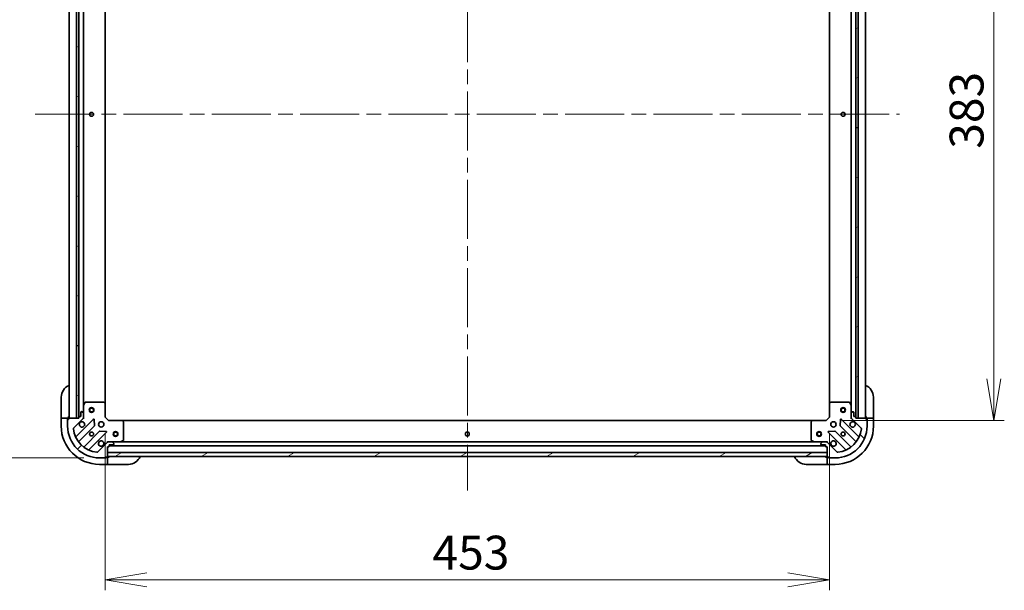
# Model space of a CAD drawing. Units: millimetres. Extents: x 94 to 12471, y 52 to 2440.
# Drawn here: x 2981 to 3597, y 1727 to 2084 of the extents above; entities that cross this region are included whole.
import ezdxf

# ---------------------------------------------------------------- set-up
doc = ezdxf.new("R2010")
doc.units = ezdxf.units.MM
doc.header["$LTSCALE"] = 6.5
doc.linetypes.add('CHAIN', pattern=[0.35429999999999995, 0.2362, -0.0295, 0.0591, -0.0295])
doc.layers.get('Defpoints').update_dxf_attribs({"lineweight": 25})
for name, color, linetype, lineweight in [('Centerline (ISO)', 131, 'Continuous', 18), ('Dimension (ISO)', 7, 'Continuous', 18), ('Hatch (ISO)', 1, 'Continuous', 18), ('Visible (ISO)', 7, 'Continuous', 35)]:
    doc.layers.add(name, color=color, linetype=linetype, lineweight=lineweight)
doc.styles.add('Note Text (TK)', font='MS PGothic.ttf')
doc.dimstyles.new('Default - Method 1b (TK)', dxfattribs={"dimscale": 6.5, "dimtxt": 2.5, "dimasz": 2.5, "dimexe": 1, "dimexo": 1.499999999999999, "dimgap": 1, "dimtad": 1, "dimtoh": 1, "dimdsep": 46, "dimtxsty": 'Note Text (TK)', "dimblk": 'OPEN', "dimcen": 0.09, "dimdle": 5, "dimclrd": 100, "dimclre": 100, "dimclrt": 7, "dimadec": 1, "dimazin": 1, "dimtfac": 1, "dimtmove": 0, "dimatfit": 3, "dimldrblk": 'OPEN', "dimfxl": 1, "dimtolj": 1, "dimlwd": -1, "dimlwe": -1, "dimarcsym": 0})
pattern_1 = [(30.000022219255, (2522.5, -16.00000000000006), (-13.49375906358682, 23.3718553517659), [])]

# ---------------------------------------------------------------- blocks, each defined once
blk = doc.blocks.new('_Open')
at = {"color": 0, "linetype": 'ByBlock', "lineweight": -2}
for p, q in [((-1, 0.1666666666666666), (0, 0)), ((-1, -0.1666666666666666), (0, 0)), ((0, 0), (-1, 0))]:
    blk.add_line(p, q, dxfattribs=at)
blk = doc.blocks.new('*D29')
at = {"layer": 'Defpoints', "color": 0}
for p in [(3031.327726809152, 2239.299092813201), (2944.380054224868, 1809.299092813201), (3031.327726809149, 1809.299092813201)]:
    blk.add_point(p, dxfattribs=at)
at = {"layer": 'Dimension (ISO)', "color": 100}
for p, q in [((3021.577726809153, 2239.299092813201), (2937.880054224868, 2239.299092813201)), ((2944.380054224868, 2213.2990928132), (2944.380054224868, 1835.299092813201)), ((3021.577726809149, 1809.299092813201), (2937.880054224868, 1809.299092813201))]:
    blk.add_line(p, q, dxfattribs=at)
at = {"layer": 'Dimension (ISO)', "color": 100, "xscale": 26, "yscale": 26, "zscale": 26}
for p, rotation in [((2944.380054224868, 2239.299092813201), 90), ((2944.380054224868, 1809.299092813201), 270)]:
    blk.add_blockref('_Open', p, dxfattribs=dict(at, rotation=rotation))
at = {"layer": 'Dimension (ISO)', "color": 7, "insert": (2924.531673543051, 1810.965513267745), "char_height": 16.25, "attachment_point": 4, "rotation": 90, "style": 'Note Text (TK)'}
blk.add_mtext('\\A1;\\fMS PGothic|b0|i0;{\\H21.1650;430±0.8 (ケース外形 / External)}', dxfattribs=at)
blk = doc.blocks.new('*D31')
at = {"layer": 'Defpoints', "color": 0}
for p in [(3485.82772680915, 2215.799092813201), (3485.827726809148, 1832.799092813201), (3590.658423096302, 1832.799092813202)]:
    blk.add_point(p, dxfattribs=at)
at = {"layer": 'Dimension (ISO)', "color": 100}
for p, q in [((3495.57772680915, 2215.799092813201), (3597.158423096303, 2215.799092813201)), ((3590.658423096302, 2189.799092813201), (3590.658423096302, 1858.799092813202)), ((3495.577726809148, 1832.799092813201), (3597.158423096303, 1832.799092813202))]:
    blk.add_line(p, q, dxfattribs=at)
at = {"layer": 'Dimension (ISO)', "color": 100, "xscale": 26, "yscale": 26, "zscale": 26}
for p, rotation in [((3590.658423096302, 2215.799092813201), 90), ((3590.658423096302, 1832.799092813202), 270)]:
    blk.add_blockref('_Open', p, dxfattribs=dict(at, rotation=rotation))
at = {"layer": 'Dimension (ISO)', "color": 7, "insert": (3573.575923096302, 2002.773325767746), "char_height": 16.25, "attachment_point": 4, "rotation": 90, "style": 'Note Text (TK)'}
blk.add_mtext('\\A1;\\fMS PGothic|b0|i0;{\\H21.1650;383', dxfattribs=at)
blk = doc.blocks.new('*D32')
at = {"layer": 'Defpoints', "color": 0}
for p in [(3034.827726809148, 1834.799092813201), (3487.827726809146, 1834.799092813201), (3487.827726809146, 1733.000097813668)]:
    blk.add_point(p, dxfattribs=at)
at = {"layer": 'Dimension (ISO)', "color": 100}
for p, q in [((3034.827726809148, 1825.049092813201), (3034.827726809148, 1726.500097813669)), ((3487.827726809146, 1825.049092813201), (3487.827726809146, 1726.500097813669)), ((3060.827726809148, 1733.000097813668), (3461.827726809146, 1733.000097813668))]:
    blk.add_line(p, q, dxfattribs=at)
at = {"layer": 'Dimension (ISO)', "color": 100, "xscale": 26, "yscale": 26, "zscale": 26, "rotation": 180}
blk.add_blockref('_Open', (3034.827726809148, 1733.000097813668), dxfattribs=at)
at = {"layer": 'Dimension (ISO)', "color": 100, "xscale": 26, "yscale": 26, "zscale": 26}
blk.add_blockref('_Open', (3487.827726809146, 1733.000097813668), dxfattribs=at)
at = {"layer": 'Dimension (ISO)', "color": 7, "insert": (3239.561448400056, 1750.082597813668), "char_height": 16.25, "attachment_point": 4, "style": 'Note Text (TK)'}
blk.add_mtext('\\A1;\\fMS PGothic|b0|i0;{\\H21.1650;453', dxfattribs=at)

msp = doc.modelspace()

# ---------------------------------------------------------------- hatches: boundary and pattern name
at = {"layer": 'Hatch (ISO)'}
h = msp.add_hatch(dxfattribs=at)
h.set_pattern_fill('ANSI31', color=256, scale=215.9, angle=105.00024553567, style=0)
h.set_pattern_definition([(150.00024553567, (2522.5, -16.00000000000006), (-13.49364984196749, -23.37191841061342), [])])
h.paths.add_polyline_path([(3018.327726809152, 2214.299092813199), (3016.827726809152, 2214.299092813199), (3016.827726809153, 1834.299092813199), (3018.327726809153, 1834.299092813199), (3018.327726809153, 1834.9990928132), (3018.327726809152, 2213.599092813199)])
h = msp.add_hatch(dxfattribs=at)
h.set_pattern_fill('ANSI31', color=256, scale=215.9, angle=-14.99997778074499, style=0)
h.set_pattern_definition(pattern_1)
h.paths.add_polyline_path([(3504.327726809147, 1834.2990928132), (3505.827726809148, 1834.2990928132), (3505.827726809148, 2214.299092813201), (3504.327726809147, 2214.299092813201), (3504.327726809147, 2213.5990928132), (3504.327726809147, 1834.9990928132)])
h = msp.add_hatch(dxfattribs=at)
h.set_pattern_fill('ANSI31', color=256, scale=215.9, style=0)
h.set_pattern_definition([(45, (2522.5, -16.00000000000006), (-19.08304425727195, 19.08304425727195), [])])
edge = h.paths.add_edge_path()
edge.add_ellipse((3020.327726809148, 1834.713306375574), major_axis=(0.7071067811865465, 0.7071067811865493), ratio=1, start_angle=269.9999999999999, end_angle=314.9999999999999)
edge.add_line((3021.327726809148, 1834.713306375574), (3021.327726809148, 1837.091986032014))
edge.add_ellipse((3020.827726809148, 1837.091986032014), major_axis=(1e-16, 0.5000000000000006), ratio=1, start_angle=270, end_angle=315)
edge.add_line((3021.181280199741, 1837.445539422607), (3020.474173418555, 1838.152646203794))
edge.add_ellipse((3020.120620027962, 1837.799092813201), major_axis=(-0.3535533905932752, 0.3535533905932753), ratio=1, start_angle=270.0000000000057, end_angle=315)
edge.add_line((3020.120620027962, 1838.2990928132), (3019.927726809148, 1838.2990928132))
edge.add_ellipse((3019.927726809148, 1837.9990928132), major_axis=(-0.299999999999998, 2.3e-15), ratio=1, start_angle=270.0000000000004, end_angle=360.0000000000004)
edge.add_line((3019.627726809148, 1837.9990928132), (3019.627726809148, 1835.2990928132))
edge.add_line((3019.627726809148, 1835.2990928132), (3018.627726809148, 1835.2990928132))
edge.add_ellipse((3018.627726809148, 1834.9990928132), major_axis=(-0.3000000000000003, 2.3e-15), ratio=1, start_angle=270.0000000000004, end_angle=360.0000000000004)
edge.add_line((3018.327726809148, 1834.9990928132), (3018.327726809148, 1834.299092813201))
edge.add_line((3018.327726809148, 1834.299092813201), (3016.827726809153, 1834.299092813201))
edge.add_line((3016.827726809153, 1834.299092813201), (3012.127726809147, 1834.299092813201))
edge.add_ellipse((3012.127726809148, 1833.999092813201), major_axis=(-0.3000000000000014, 2.3e-15), ratio=1, start_angle=270.0000000000004, end_angle=360.0000000000004)
edge.add_line((3011.827726809148, 1833.999092813201), (3011.827726809148, 1833.2990928132))
edge.add_line((3011.827726809148, 1833.2990928132), (3011.627726809148, 1833.2990928132))
edge.add_ellipse((3011.627726809148, 1832.9990928132), major_axis=(-0.3000000000000003, 2.3e-15), ratio=1, start_angle=270.0000000000004, end_angle=360.0000000000004)
edge.add_line((3011.327726809148, 1832.9990928132), (3011.327726809148, 1829.2990928132))
edge.add_ellipse((3031.327726809148, 1829.2990928132), major_axis=(1.11e-14, -20), ratio=1, start_angle=269.9999999999999, end_angle=359.9999999999997)
edge.add_line((3031.327726809148, 1809.299092813201), (3035.027726809148, 1809.299092813201))
edge.add_ellipse((3035.027726809148, 1809.599092813201), major_axis=(0.299999999999998, 0), ratio=1, start_angle=270, end_angle=360)
edge.add_line((3035.327726809148, 1809.599092813201), (3035.327726809148, 1809.799092813201))
edge.add_line((3035.327726809148, 1809.7990928132), (3036.027726809148, 1809.7990928132))
edge.add_ellipse((3036.027726809148, 1810.0990928132), major_axis=(0.299999999999998, -2.3e-15), ratio=1, start_angle=270.0000000000004, end_angle=360.0000000000004)
edge.add_line((3036.327726809148, 1810.0990928132), (3036.327726809148, 1810.2990928132))
edge.add_line((3036.327726809148, 1810.2990928132), (3036.327726809148, 1812.7990928132))
edge.add_line((3036.327726809148, 1812.7990928132), (3036.327726809148, 1816.299092813201))
edge.add_line((3036.327726809148, 1816.299092813201), (3037.027726809148, 1816.299092813201))
edge.add_ellipse((3037.027726809148, 1816.5990928132), major_axis=(0.299999999999998, 0), ratio=1, start_angle=270, end_angle=360)
edge.add_line((3037.327726809148, 1816.5990928132), (3037.327726809148, 1817.599092813201))
edge.add_line((3037.327726809148, 1817.599092813201), (3040.027726809148, 1817.599092813201))
edge.add_ellipse((3040.027726809148, 1817.8990928132), major_axis=(0.299999999999998, -2.3e-15), ratio=1, start_angle=270.0000000000004, end_angle=360.0000000000004)
edge.add_line((3040.327726809148, 1817.8990928132), (3040.327726809148, 1818.091986032014))
edge.add_ellipse((3039.827726809148, 1818.091986032014), major_axis=(1e-16, 0.4999999999999983), ratio=1, start_angle=270, end_angle=315.0000000000029)
edge.add_line((3040.181280199741, 1818.445539422607), (3039.474173418554, 1819.152646203794))
edge.add_ellipse((3039.120620027961, 1818.7990928132), major_axis=(-0.353553390593274, 0.3535533905932731), ratio=1, start_angle=269.9999999999942, end_angle=314.9999999999999)
edge.add_line((3039.120620027961, 1819.2990928132), (3036.741940371521, 1819.2990928132))
edge.add_ellipse((3036.741940371521, 1818.299092813201), major_axis=(-0.9999999999999943, 2.3e-15), ratio=1, start_angle=269.9999999999981, end_angle=315.0000000000002)
edge.add_line((3036.034833590335, 1819.006199594387), (3030.056848810971, 1813.028214815024))
edge.add_ellipse((3029.703295420378, 1813.381768205617), major_axis=(-0.3535533905932711, -0.3535533905932733), ratio=1, start_angle=39.17289348888272, end_angle=90.00000000000267, ccw=False)
edge.add_ellipse((3031.327726809148, 1829.2990928132), major_axis=(-16.41474100157034, 1.675194869668971), ratio=1, start_angle=11.65421302223848, end_angle=90.00000000000011, ccw=False)
edge.add_ellipse((3015.410402201565, 1827.67466142443), major_axis=(-0.0507634808990599, 0.4974163939869802), ratio=1, start_angle=39.17289348887789, end_angle=89.9999999999983, ccw=False)
edge.add_line((3015.056848810971, 1828.028214815024), (3021.034833590335, 1834.006199594387))
h = msp.add_hatch(dxfattribs=at)
h.set_pattern_fill('ANSI31', color=256, scale=215.9, angle=90.00021045915, style=0)
h.set_pattern_definition([(135.0002104591499, (2522.5, -16.00000000000006), (-19.08297416120756, -19.08311435307886), [])])
edge = h.paths.add_edge_path()
edge.add_ellipse((3485.913513246774, 1818.299092813201), major_axis=(-0.7071067811865493, 0.7071067811865465), ratio=1, start_angle=269.9999999999999, end_angle=314.9999999999999)
edge.add_line((3485.913513246774, 1819.2990928132), (3483.534833590334, 1819.2990928132))
edge.add_ellipse((3483.534833590334, 1818.7990928132), major_axis=(-0.5000000000000006, 1e-16), ratio=1, start_angle=269.9999999999959, end_angle=315)
edge.add_line((3483.18128019974, 1819.152646203794), (3482.474173418554, 1818.445539422607))
edge.add_ellipse((3482.827726809147, 1818.091986032014), major_axis=(-0.3535533905932753, -0.3535533905932752), ratio=1, start_angle=270, end_angle=315)
edge.add_line((3482.327726809148, 1818.091986032014), (3482.327726809148, 1817.8990928132))
edge.add_ellipse((3482.627726809147, 1817.8990928132), major_axis=(-2.3e-15, -0.299999999999998), ratio=1, start_angle=270.0000000000004, end_angle=360.0000000000004)
edge.add_line((3482.627726809147, 1817.5990928132), (3485.327726809147, 1817.5990928132))
edge.add_line((3485.327726809147, 1817.599092813201), (3485.327726809147, 1816.5990928132))
edge.add_ellipse((3485.627726809148, 1816.5990928132), major_axis=(-2.3e-15, -0.3000000000000003), ratio=1, start_angle=269.9999999999936, end_angle=360.0000000000004)
edge.add_line((3485.627726809148, 1816.299092813201), (3486.327726809147, 1816.299092813201))
edge.add_line((3486.327726809147, 1816.299092813201), (3486.327726809147, 1812.7990928132))
edge.add_line((3486.327726809147, 1812.7990928132), (3486.327726809147, 1810.2990928132))
edge.add_line((3486.327726809147, 1810.2990928132), (3486.327726809147, 1810.0990928132))
edge.add_ellipse((3486.627726809147, 1810.0990928132), major_axis=(-2.3e-15, -0.3000000000000014), ratio=1, start_angle=270.0000000000004, end_angle=360.0000000000004)
edge.add_line((3486.627726809147, 1809.7990928132), (3487.327726809147, 1809.7990928132))
edge.add_line((3487.327726809147, 1809.7990928132), (3487.327726809147, 1809.599092813201))
edge.add_ellipse((3487.627726809147, 1809.599092813201), major_axis=(-2.3e-15, -0.3000000000000003), ratio=1, start_angle=270.0000000000004, end_angle=360.0000000000004)
edge.add_line((3487.627726809147, 1809.299092813201), (3491.327726809147, 1809.299092813201))
edge.add_ellipse((3491.327726809147, 1829.2990928132), major_axis=(20, 8.9e-15), ratio=1, start_angle=270, end_angle=360)
edge.add_line((3511.327726809148, 1829.2990928132), (3511.327726809148, 1832.9990928132))
edge.add_ellipse((3511.027726809146, 1832.9990928132), major_axis=(1e-16, 0.299999999999998), ratio=1, start_angle=270, end_angle=360)
edge.add_line((3511.027726809146, 1833.2990928132), (3510.827726809147, 1833.2990928132))
edge.add_line((3510.827726809147, 1833.2990928132), (3510.827726809147, 1833.999092813201))
edge.add_ellipse((3510.527726809147, 1833.999092813201), major_axis=(2.3e-15, 0.299999999999998), ratio=1, start_angle=270.0000000000004, end_angle=360.0000000000004)
edge.add_line((3510.527726809147, 1834.299092813201), (3505.827726809148, 1834.299092813201))
edge.add_line((3505.827726809148, 1834.299092813201), (3504.327726809147, 1834.299092813201))
edge.add_line((3504.327726809147, 1834.299092813201), (3504.327726809147, 1834.9990928132))
edge.add_ellipse((3504.027726809147, 1834.9990928132), major_axis=(1e-16, 0.299999999999998), ratio=1, start_angle=270, end_angle=360)
edge.add_line((3504.027726809147, 1835.2990928132), (3503.027726809147, 1835.2990928132))
edge.add_line((3503.027726809147, 1835.2990928132), (3503.027726809147, 1837.9990928132))
edge.add_ellipse((3502.727726809148, 1837.9990928132), major_axis=(2.3e-15, 0.299999999999998), ratio=1, start_angle=270.0000000000004, end_angle=360.0000000000004)
edge.add_line((3502.727726809148, 1838.2990928132), (3502.534833590334, 1838.2990928132))
edge.add_ellipse((3502.534833590334, 1837.7990928132), major_axis=(-0.4999999999999983, 1e-16), ratio=1, start_angle=270, end_angle=315.0000000000029)
edge.add_line((3502.181280199741, 1838.152646203794), (3501.474173418554, 1837.445539422607))
edge.add_ellipse((3501.827726809148, 1837.091986032014), major_axis=(-0.3535533905932731, -0.353553390593274), ratio=1, start_angle=269.9999999999942, end_angle=314.9999999999999)
edge.add_line((3501.327726809147, 1837.091986032014), (3501.327726809147, 1834.713306375573))
edge.add_ellipse((3502.327726809147, 1834.713306375574), major_axis=(-2.4e-15, -0.9999999999999943), ratio=1, start_angle=269.9999999999981, end_angle=315.0000000000002)
edge.add_line((3501.62062002796, 1834.006199594387), (3507.598604807324, 1828.028214815024))
edge.add_ellipse((3507.245051416731, 1827.67466142443), major_axis=(0.3535533905932733, -0.3535533905932711), ratio=1, start_angle=39.17289348888272, end_angle=90.00000000000267, ccw=False)
edge.add_ellipse((3491.327726809147, 1829.2990928132), major_axis=(-1.675194869668973, -16.41474100157034), ratio=1, start_angle=11.65421302223848, end_angle=90.00000000000023, ccw=False)
edge.add_ellipse((3492.952158197918, 1813.381768205617), major_axis=(-0.4974163939869802, -0.0507634808990598), ratio=1, start_angle=39.17289348887789, end_angle=89.9999999999983, ccw=False)
edge.add_line((3492.598604807323, 1813.028214815024), (3486.620620027961, 1819.006199594387))
h = msp.add_hatch(dxfattribs=at)
h.set_pattern_fill('ANSI31', color=256, scale=215.9, angle=-14.99997778074499, style=0)
h.set_pattern_definition(pattern_1)
h.paths.add_polyline_path([(3486.327726809147, 1810.2990928132), (3486.327726809147, 1812.7990928132), (3036.327726809148, 1812.7990928132), (3036.327726809148, 1810.2990928132)])

# ---------------------------------------------------------------- linework, layer by layer
at = {"layer": 'Centerline (ISO)', "linetype": 'CHAIN', "ltscale": 23.99096870422363}
for p, q in [((3261.327726809149, 2259.5490928132), (3261.327726809148, 1789.0490928132)), ((2991.077726809148, 2024.2990928132), (3531.577726809146, 2024.299092813201))]:
    msp.add_line(p, q, dxfattribs=at)
at = {"layer": 'Visible (ISO)'}
for p, q in [((3012.327726809148, 2214.299092813201), (3012.327726809148, 1834.2990928132)), ((3016.827726809152, 2214.299092813199), (3016.827726809153, 1834.299092813199)), ((3018.327726809153, 1834.299092813199), (3018.327726809152, 2214.299092813199)), ((3018.427726809148, 2213.375486015452), (3018.427726809148, 1835.222699610951)), ((3504.227726809146, 1835.222699610951), (3504.227726809146, 2213.375486015449)), ((3504.327726809147, 2214.299092813201), (3504.327726809147, 1834.2990928132)), ((3505.827726809148, 1834.2990928132), (3505.827726809148, 2214.299092813201)), ((3510.327726809146, 1834.299092813201), (3510.327726809146, 2214.299092813201)), ((3021.327726809148, 1842.22827241995), (3021.327726809148, 2206.36991320645)), ((3034.827726809148, 1843.235695347939), (3034.827726809148, 2205.36249027846)), ((3487.827726809146, 2205.362490278461), (3487.827726809146, 1843.235695347939)), ((3501.327726809146, 2206.36991320645), (3501.327726809146, 1842.22827241995)), ((3007.327726809152, 1835.299092813204), (3007.327726809152, 1847.299092813204)), ((3021.327726809148, 1842.22827241995), (3021.327726809148, 1837.091986032014)), ((3022.244808848473, 1844.13325689185), (3021.359398651848, 1842.3624364986)), ((3033.709508732769, 1844.2990928132), (3022.513137005773, 1844.2990928132)), ((3034.73238320386, 1843.455048396934), (3033.914165127482, 1844.218445862195)), ((3034.827726809148, 1834.7990928132), (3034.827726809148, 1843.235695347939)), ((3487.827726809146, 1843.235695347939), (3487.827726809146, 1834.7990928132)), ((3488.741288490813, 1844.218445862195), (3487.923070414434, 1843.455048396934)), ((3500.142316612521, 1844.2990928132), (3488.945944885525, 1844.2990928132)), ((3501.296054966446, 1842.362436498601), (3500.410644769821, 1844.133256891851)), ((3501.327726809146, 1837.091986032014), (3501.327726809146, 1842.22827241995)), ((3515.327726809148, 1847.299092813203), (3515.327726809148, 1835.299092813204)), ((3007.327726809152, 1835.299092813204), (3007.327726809152, 1834.299092813204)), ((3011.827726809152, 1834.299092813204), (3011.827726809152, 1835.299092813204)), ((3019.627726809148, 1835.2990928132), (3018.627726809148, 1835.2990928132)), ((3019.627726809148, 1837.9990928132), (3019.627726809148, 1835.2990928132)), ((3020.120620027962, 1838.2990928132), (3019.927726809148, 1838.2990928132)), ((3021.181280199741, 1837.445539422607), (3020.474173418555, 1838.152646203793)), ((3021.327726809148, 1834.713306375574), (3021.327726809148, 1837.091986032014)), ((3501.327726809147, 1837.091986032014), (3501.327726809147, 1834.713306375574)), ((3502.181280199741, 1838.152646203794), (3501.474173418554, 1837.445539422607)), ((3502.727726809148, 1838.2990928132), (3502.534833590334, 1838.2990928132)), ((3503.027726809147, 1835.2990928132), (3503.027726809147, 1837.9990928132)), ((3504.027726809147, 1835.2990928132), (3503.027726809147, 1835.2990928132)), ((3510.827726809148, 1835.299092813204), (3510.827726809148, 1834.299092813203)), ((3515.327726809148, 1834.299092813203), (3515.327726809148, 1835.299092813204)), ((3007.327726809152, 1834.299092813204), (3007.327726809152, 1829.299092813204)), ((3007.327726809152, 1834.299092813204), (3007.474173418559, 1834.299092813204)), ((3009.181280199745, 1834.299092813204), (3007.474173418559, 1834.299092813204)), ((3009.181280199745, 1834.299092813204), (3009.534833590338, 1834.299092813204)), ((3011.827726809152, 1834.299092813204), (3009.534833590338, 1834.299092813204)), ((3011.327726809152, 1833.499092813204), (3011.827726809152, 1833.499092813204)), ((3011.327726809152, 1832.9990928132), (3011.327726809152, 1833.499092813204)), ((3011.327726809148, 1832.9990928132), (3011.327726809148, 1829.2990928132)), ((3011.827726809148, 1833.2990928132), (3011.627726809148, 1833.2990928132)), ((3011.827726809152, 1833.999092813201), (3011.827726809152, 1834.299092813204)), ((3011.827726809148, 1833.9990928132), (3011.827726809148, 1833.2990928132)), ((3018.327726809148, 1834.2990928132), (3012.127726809148, 1834.2990928132)), ((3015.056848810971, 1828.028214815024), (3021.034833590335, 1834.006199594386)), ((3027.438550308124, 1833.609916312176), (3016.6152097977, 1822.786575801752)), ((3016.827726809153, 1834.299092813199), (3018.327726809153, 1834.299092813199)), ((3018.327726809148, 1834.9990928132), (3018.327726809148, 1834.2990928132)), ((3018.334951388715, 1819.556569924461), (3028.034386480092, 1829.256005015838)), ((3021.327726809149, 1834.2990928132), (3021.237906530272, 1834.2990928132)), ((3021.327726809148, 1834.713187529354), (3021.327726809148, 1834.2990928132)), ((3021.327726809149, 1834.2990928132), (3021.677992555661, 1834.299092813203)), ((3028.12196891221, 1829.481222866404), (3027.950396808954, 1833.41087009403)), ((3034.527726809148, 1834.674828744488), (3034.827726809148, 1834.7990928132)), ((3036.827726809148, 1832.799092813201), (3034.827726809148, 1834.7990928132)), ((3036.827726809148, 1832.799092813201), (3036.703462740436, 1832.4990928132)), ((3045.264329343887, 1832.799092813201), (3036.827726809148, 1832.799092813201)), ((3477.391124274407, 1832.799092813201), (3045.264329343887, 1832.799092813201)), ((3046.247079858142, 1831.885531131534), (3045.483682392882, 1832.703749207913)), ((3046.327726809148, 1820.484503009825), (3046.327726809148, 1831.680874736821)), ((3476.327726809147, 1831.680874736822), (3476.327726809147, 1820.484503009825)), ((3477.171771225413, 1832.703749207913), (3476.408373760152, 1831.885531131534)), ((3485.827726809147, 1832.799092813201), (3477.391124274408, 1832.799092813201)), ((3487.827726809146, 1834.7990928132), (3485.827726809147, 1832.799092813201)), ((3485.951990877858, 1832.4990928132), (3485.827726809147, 1832.799092813201)), ((3487.827726809146, 1834.7990928132), (3488.127726809147, 1834.674828744488)), ((3494.70505680934, 1833.41087009403), (3494.533484706084, 1829.481222866404)), ((3494.621067138203, 1829.256005015838), (3504.32050222958, 1819.556569924461)), ((3506.040243820595, 1822.786575801752), (3495.216903310171, 1833.609916312176)), ((3500.977461062633, 1834.299092813203), (3501.327726809146, 1834.299092813201)), ((3501.327726809146, 1834.299092813201), (3501.327726809146, 1834.713187529354)), ((3501.417547088022, 1834.299092813201), (3501.327726809146, 1834.299092813201)), ((3501.62062002796, 1834.006199594387), (3507.598604807324, 1828.028214815024)), ((3504.327726809147, 1834.299092813201), (3504.327726809147, 1834.9990928132)), ((3510.527726809147, 1834.299092813201), (3504.327726809147, 1834.299092813201)), ((3504.327726809147, 1834.2990928132), (3505.827726809148, 1834.2990928132)), ((3513.120620027962, 1834.299092813203), (3510.827726809148, 1834.299092813203)), ((3510.827726809148, 1834.299092813203), (3510.827726809148, 1833.999092813201)), ((3510.827726809147, 1833.2990928132), (3510.827726809147, 1833.999092813201)), ((3510.827726809148, 1833.499092813204), (3511.327726809148, 1833.499092813204)), ((3511.027726809146, 1833.2990928132), (3510.827726809147, 1833.2990928132)), ((3511.327726809148, 1833.499092813204), (3511.327726809148, 1832.9990928132)), ((3511.327726809148, 1829.2990928132), (3511.327726809148, 1832.9990928132)), ((3513.120620027962, 1834.299092813203), (3513.474173418555, 1834.299092813203)), ((3515.181280199742, 1834.299092813203), (3513.474173418555, 1834.299092813203)), ((3515.181280199742, 1834.299092813203), (3515.327726809148, 1834.299092813203)), ((3515.327726809148, 1829.299092813204), (3515.327726809148, 1834.299092813203)), ((3031.284639011786, 1826.005752484144), (3021.585203920408, 1816.306317392767)), ((3024.815209797699, 1814.586575801752), (3035.638550308124, 1825.409916312176)), ((3035.439504089977, 1825.921762813007), (3031.509856862351, 1826.093334916263)), ((3487.01690331017, 1825.409916312176), (3497.840243820595, 1814.586575801752)), ((3491.145596755943, 1826.093334916263), (3487.215949528317, 1825.921762813007)), ((3501.070249697886, 1816.306317392767), (3491.370814606508, 1826.005752484144)), ((3036.034833590334, 1819.006199594387), (3030.056848810971, 1813.028214815024)), ((3036.32772680915, 1819.649358559714), (3036.327726809148, 1819.299092813201)), ((3036.327726809148, 1819.209272534325), (3036.327726809148, 1819.299092813201)), ((3036.327726809148, 1819.2990928132), (3036.741821525302, 1819.2990928132)), ((3039.120620027961, 1819.2990928132), (3036.741940371521, 1819.2990928132)), ((3037.327726809148, 1816.5990928132), (3037.327726809148, 1817.599092813201)), ((3037.327726809148, 1817.599092813201), (3040.027726809148, 1817.599092813201)), ((3037.327726809148, 1816.7990928132), (3485.327726809147, 1816.7990928132)), ((3039.120620027961, 1819.2990928132), (3044.256906415898, 1819.2990928132)), ((3040.181280199741, 1818.445539422607), (3039.474173418554, 1819.152646203794)), ((3040.327726809148, 1817.8990928132), (3040.327726809148, 1818.091986032014)), ((3478.398547202397, 1819.2990928132), (3044.256906415898, 1819.2990928132)), ((3044.391070494548, 1819.3307646559), (3046.161890887798, 1820.216174852525)), ((3476.493562730496, 1820.216174852525), (3478.264383123746, 1819.3307646559)), ((3478.398547202397, 1819.2990928132), (3483.534833590333, 1819.2990928132)), ((3482.327726809148, 1818.091986032014), (3482.327726809148, 1817.8990928132)), ((3483.18128019974, 1819.152646203794), (3482.474173418554, 1818.445539422607)), ((3482.627726809147, 1817.5990928132), (3485.327726809147, 1817.5990928132)), ((3485.913513246774, 1819.2990928132), (3483.534833590334, 1819.2990928132)), ((3485.327726809147, 1817.5990928132), (3485.327726809147, 1816.5990928132)), ((3485.913632092993, 1819.2990928132), (3486.327726809146, 1819.2990928132)), ((3486.327726809146, 1819.299092813201), (3486.327726809144, 1819.649358559714)), ((3486.327726809146, 1819.299092813201), (3486.327726809146, 1819.209272534325)), ((3492.598604807323, 1813.028214815024), (3486.620620027961, 1819.006199594387)), ((3036.327726809148, 1810.0990928132), (3036.327726809148, 1816.299092813201)), ((3036.327726809148, 1816.299092813201), (3037.027726809148, 1816.299092813201)), ((3486.327726809147, 1812.7990928132), (3036.327726809148, 1812.7990928132)), ((3036.327726809148, 1812.7990928132), (3036.327726809148, 1810.2990928132)), ((3485.627726809148, 1816.2990928132), (3486.327726809147, 1816.2990928132)), ((3486.327726809147, 1816.2990928132), (3486.327726809147, 1810.0990928132)), ((3486.327726809147, 1810.2990928132), (3486.327726809147, 1812.7990928132)), ((3031.327726809148, 1809.299092813201), (3035.027726809148, 1809.299092813201)), ((3031.327726809152, 1805.299092813204), (3036.327726809151, 1805.299092813204)), ((3035.527726809152, 1809.299092813204), (3035.027726809148, 1809.299092813204)), ((3035.327726809148, 1809.599092813201), (3035.327726809148, 1809.7990928132)), ((3035.327726809148, 1809.7990928132), (3036.027726809148, 1809.7990928132)), ((3035.527726809152, 1809.799092813204), (3035.527726809152, 1809.299092813204)), ((3036.327726809151, 1809.799092813204), (3036.027726809148, 1809.799092813204)), ((3036.327726809148, 1810.2990928132), (3486.327726809147, 1810.2990928132)), ((3037.327726809152, 1809.799092813204), (3036.327726809151, 1809.799092813204)), ((3036.327726809151, 1807.50619959439), (3036.327726809151, 1809.799092813204)), ((3036.327726809151, 1807.50619959439), (3036.327726809151, 1807.152646203797)), ((3036.327726809151, 1805.445539422611), (3036.327726809151, 1807.152646203797)), ((3036.327726809151, 1805.44553942261), (3036.327726809151, 1805.299092813203)), ((3036.327726809151, 1805.299092813204), (3037.327726809152, 1805.299092813204)), ((3049.327726809151, 1805.299092813204), (3037.327726809152, 1805.299092813204)), ((3485.327726809148, 1805.299092813203), (3473.327726809148, 1805.299092813203)), ((3486.327726809148, 1809.799092813203), (3485.327726809148, 1809.799092813203)), ((3485.327726809148, 1805.299092813203), (3486.327726809148, 1805.299092813203)), ((3486.327726809148, 1809.799092813203), (3486.327726809148, 1807.50619959439)), ((3486.627726809147, 1809.799092813203), (3486.327726809148, 1809.799092813203)), ((3486.327726809148, 1807.152646203796), (3486.327726809148, 1807.50619959439)), ((3486.327726809148, 1807.152646203797), (3486.327726809148, 1805.44553942261)), ((3486.327726809148, 1805.299092813203), (3486.327726809148, 1805.44553942261)), ((3486.327726809148, 1805.299092813203), (3491.327726809148, 1805.299092813203)), ((3486.627726809147, 1809.7990928132), (3487.327726809147, 1809.7990928132)), ((3487.127726809148, 1809.299092813203), (3487.127726809148, 1809.799092813203)), ((3487.627726809147, 1809.299092813203), (3487.127726809148, 1809.299092813203)), ((3487.327726809147, 1809.7990928132), (3487.327726809147, 1809.599092813201)), ((3487.627726809147, 1809.2990928132), (3491.327726809147, 1809.2990928132))]:
    msp.add_line(p, q, dxfattribs=at)
for centre, radius in [((3026.327726809148, 2024.2990928132), 1.229499999999999), ((3496.327726809146, 2024.299092813201), 1.2295), ((3026.327726809148, 1839.2990928132), 1.5), ((3026.327726809148, 1839.2990928132), 1.193275000000001), ((3496.327726809146, 1839.2990928132), 1.500000000000001), ((3496.327726809146, 1839.2990928132), 1.193275000000001), ((3032.327726809148, 1830.2990928132), 1.699999999999988), ((3490.327726809147, 1830.2990928132), 1.699999999999995), ((3026.327726809148, 1824.2990928132), 1.229499999999992), ((3026.327726809152, 1824.299092813204), 1.193274999999997), ((3041.327726809147, 1824.2990928132), 1.499999999999999), ((3041.327726809147, 1824.2990928132), 1.193274999999999), ((3261.327726809148, 1824.2990928132), 1.229499999999998), ((3481.327726809148, 1824.2990928132), 1.499999999999999), ((3481.327726809148, 1824.2990928132), 1.193274999999999), ((3496.327726809146, 1824.2990928132), 1.229499999999996), ((3496.327726809148, 1824.299092813209), 1.193274999999998)]:
    msp.add_circle(centre, radius, dxfattribs=at)
for centre, radius, start, end in [((3015.327726809152, 1847.299092813204), 7.999999999999996, 112.0243128370422, 180), ((3507.327726809148, 1847.299092813203), 8.000000000000044, 0, 67.97568716295778), ((3021.627726809148, 1842.22827241995), 0.2999999999999981, 153.4349488229336, 180), ((3022.513137005773, 1843.9990928132), 0.2999999999999985, 90, 153.4349488229336), ((3033.709508732769, 1843.9990928132), 0.2999999999999978, 46.98514279477684, 89.99999999997395), ((3034.527726809148, 1843.235695347939), 0.2999999999999984, 0, 46.98514279478129), ((3488.127726809147, 1843.235695347939), 0.2999999999999993, 133.0148572051944, 180), ((3488.945944885525, 1843.9990928132), 0.3000000000000018, 90, 133.0148572051944), ((3500.142316612521, 1843.9990928132), 0.2999999999999994, 26.56505117706634, 89.99999999997395), ((3501.027726809146, 1842.22827241995), 0.2999999999999996, 0, 26.56505117706634), ((3018.627726809148, 1834.9990928132), 0.299999999999998, 90, 180), ((3019.927726809148, 1837.9990928132), 0.299999999999998, 90, 180), ((3020.120620027962, 1837.7990928132), 0.499999999999996, 45.00000000002273, 90.00000000002605), ((3020.827726809148, 1837.091986032014), 0.4999999999999968, 0, 45.00000000001958), ((3501.827726809148, 1837.091986032014), 0.4999999999999985, 134.9999999999741, 180), ((3502.534833590334, 1837.7990928132), 0.4999999999999985, 90, 134.9999999999804), ((3502.727726809148, 1837.9990928132), 0.299999999999999, 0, 90), ((3504.027726809147, 1834.9990928132), 0.299999999999999, 0, 90), ((3031.327726809152, 1829.299092813204), 23.99999999999999, 180, 270), ((3011.627726809148, 1832.9990928132), 0.299999999999998, 90, 180), ((3031.327726809148, 1829.2990928132), 19.99999999999987, 180, 270), ((3011.827726809152, 1834.799092813204), 0.4999999999999998, 270, 0), ((3012.127726809148, 1833.9990928132), 0.299999999999998, 90, 180), ((3020.327726809148, 1830.2990928132), 1.699999999999987, 152.4998288192991, 117.5001711807), ((3020.327726809148, 1834.713306375574), 0.9999999999999918, 315.000000000008, 0), ((3027.65068234248, 1833.397784277821), 0.2999999999999962, 2.500000000015262, 134.9999999999816), ((3027.822254445736, 1829.468137050194), 0.2999999999999976, 314.9999999999816, 2.500000000016075), ((3045.264329343887, 1832.4990928132), 0.2999999999999978, 43.01485720520898, 90.00000000002605), ((3046.027726809148, 1831.680874736821), 0.3000000000000007, 0, 43.01485720520898), ((3476.627726809147, 1831.680874736822), 0.2999999999999993, 136.985142794791, 180), ((3477.391124274408, 1832.4990928132), 0.2999999999999994, 90, 136.985142794791), ((3491.327726809147, 1829.2990928132), 19.99999999999994, 270, 0), ((3491.327726809148, 1829.299092813204), 24.00000000000011, 270, 0), ((3494.833199172558, 1829.468137050194), 0.3000000000000005, 177.4999999999839, 224.9999999999951), ((3495.004771275814, 1833.397784277821), 0.2999999999999989, 44.99999999999511, 177.4999999999839), ((3502.327726809146, 1830.2990928132), 1.699999999999995, 62.49982881929813, 27.50017118070089), ((3502.327726809147, 1834.713306375574), 0.9999999999999968, 180, 224.9999999999951), ((3510.827726809148, 1834.799092813204), 0.5000000000000023, 180, 270), ((3510.527726809147, 1833.999092813201), 0.299999999999999, 0, 90), ((3511.027726809146, 1832.9990928132), 0.2999999999999991, 0, 90), ((3015.410402201565, 1827.67466142443), 0.4999999999999968, 135.0000000000017, 185.827106511124), ((3031.327726809148, 1829.2990928132), 16.49999999999989, 185.8271065111199, 264.1728934888705), ((3016.403077763344, 1822.998707836108), 0.2999999999999983, 202.8868583964738, 314.9999999999764), ((3031.496771046142, 1825.793620449788), 0.2999999999999994, 87.50000000000794, 134.9999999999816), ((3035.426418273768, 1825.622048346532), 0.2999999999999975, 314.9999999999816, 87.50000000000794), ((3487.229035344526, 1825.622048346532), 0.2999999999999972, 92.49999999999201, 224.9999999999951), ((3491.158682572152, 1825.793620449788), 0.2999999999999991, 44.99999999999511, 92.49999999999201), ((3491.327726809147, 1829.2990928132), 16.49999999999995, 275.8271065111295, 354.1728934888801), ((3506.252375854951, 1822.998707836108), 0.3, 225.0000000000236, 337.1131416035217), ((3507.245051416731, 1827.67466142443), 0.4999999999999984, 354.1728934889092, 45.00000000001958), ((3018.54708342307, 1819.344437890105), 0.2999999999999996, 134.9999999999816, 217.9144996875342), ((3032.327726809148, 1818.299092813201), 1.699999999999987, 332.4998288192991, 297.5001711807019), ((3036.741940371521, 1818.299092813201), 0.9999999999999932, 90, 135.0000000000063), ((3039.120620027961, 1818.7990928132), 0.499999999999996, 45.00000000002273, 90.00000000002605), ((3040.027726809148, 1817.8990928132), 0.299999999999998, 270, 0), ((3039.827726809148, 1818.091986032014), 0.4999999999999968, 0, 45.00000000001958), ((3044.256906415898, 1819.599092813201), 0.2999999999999985, 270, 296.5650511770938), ((3046.027726809148, 1820.484503009825), 0.2999999999999981, 296.5650511770963, 0), ((3476.627726809147, 1820.484503009825), 0.2999999999999996, 180, 243.434948822932), ((3478.398547202397, 1819.5990928132), 0.2999999999999993, 243.434948822932, 270), ((3482.827726809147, 1818.091986032014), 0.4999999999999985, 134.9999999999804, 180), ((3482.627726809147, 1817.8990928132), 0.299999999999999, 180, 270), ((3483.534833590334, 1818.7990928132), 0.4999999999999985, 90, 134.9999999999804), ((3485.913513246774, 1818.2990928132), 0.9999999999999969, 44.99999999999511, 90), ((3490.327726809147, 1818.299092813201), 1.699999999999994, 242.4998288192981, 207.5001711807009), ((3504.108370195224, 1819.344437890105), 0.2999999999999974, 322.0855003124658, 44.99999999999511), ((3021.373071886053, 1816.518449427123), 0.2999999999999959, 232.0855003124268, 314.9999999999816), ((3025.027341832056, 1814.374443767396), 0.2999999999999985, 134.9999999999764, 247.1131416034876), ((3029.703295420378, 1813.381768205617), 0.499999999999996, 264.1728934888703, 314.9999999999772), ((3037.027726809148, 1816.5990928132), 0.299999999999998, 270, 0), ((3485.627726809148, 1816.5990928132), 0.299999999999999, 180, 270), ((3492.952158197918, 1813.381768205617), 0.4999999999999985, 224.9999999999891, 275.8271065111295), ((3497.628111786239, 1814.374443767396), 0.2999999999999995, 292.8868583965123, 45.00000000002359), ((3501.282381732242, 1816.518449427123), 0.3000000000000011, 224.9999999999951, 307.9144996875438), ((3035.027726809148, 1809.599092813201), 0.2999999999999981, 270, 0), ((3036.027726809148, 1810.0990928132), 0.299999999999998, 270, 0), ((3036.827726809152, 1809.799092813204), 0.4999999999999997, 90, 180), ((3049.327726809151, 1813.299092813204), 7.999999999999997, 270, 337.9756871629567), ((3473.327726809148, 1813.299092813204), 8.000000000000039, 202.0243128370433, 270), ((3485.827726809148, 1809.799092813203), 0.5000000000000026, 0, 90), ((3486.627726809147, 1810.0990928132), 0.299999999999999, 180, 270), ((3487.627726809147, 1809.599092813201), 0.299999999999999, 180, 270)]:
    msp.add_arc(centre, radius, start, end, dxfattribs=at)
for points, knots in [([(3018.819810737989, 1831.084069960854), (3018.90036632852, 1831.238814681701), (3019.006799245615, 1831.382328305701), (3019.244491316647, 1831.620020376734), (3019.388004940647, 1831.726453293828), (3019.542749661494, 1831.80700888436)], [0.2789125936271497, 0.2789125936271497, 0.2789125936271497, 0.2789125936271497, 0.3293346962055642, 0.3293346962055642, 0.379756798783979, 0.379756798783979, 0.379756798783979, 0.379756798783979]), ([(3503.1127039568, 1831.80700888436), (3503.267448677647, 1831.726453293828), (3503.410962301647, 1831.620020376734), (3503.64865437268, 1831.382328305701), (3503.755087289774, 1831.238814681702), (3503.835642880306, 1831.084069960854)], [0.2789125936271504, 0.2789125936271504, 0.2789125936271504, 0.2789125936271504, 0.3293346962055631, 0.3293346962055631, 0.3797567987839759, 0.3797567987839759, 0.3797567987839759, 0.3797567987839759]), ([(3033.835642880307, 1817.514115665547), (3033.755087289776, 1817.3593709447), (3033.648654372681, 1817.2158573207), (3033.410962301648, 1816.978165249667), (3033.267448677649, 1816.871732332573), (3033.112703956802, 1816.791176742041)], [0.2789125936271504, 0.2789125936271504, 0.2789125936271504, 0.2789125936271504, 0.3293346962055631, 0.3293346962055631, 0.3797567987839759, 0.3797567987839759, 0.3797567987839759, 0.3797567987839759]), ([(3489.542749661492, 1816.791176742041), (3489.388004940646, 1816.871732332573), (3489.244491316646, 1816.978165249667), (3489.006799245613, 1817.2158573207), (3488.900366328519, 1817.3593709447), (3488.819810737987, 1817.514115665547)], [0.2789125936271497, 0.2789125936271497, 0.2789125936271497, 0.2789125936271497, 0.3293346962055642, 0.3293346962055642, 0.379756798783979, 0.379756798783979, 0.379756798783979, 0.379756798783979])]:
    msp.add_open_spline(points, degree=3, knots=knots, dxfattribs=at)

# ---------------------------------------------------------------- dimensions: what is measured, and where the dimension line sits
at = {"layer": 'Dimension (ISO)', "color": 100}
for base, p1, p2, angle, text, picture, middle in [((2944.380054224868, 1809.299092813201), (3031.327726809152, 2239.299092813199), (3031.327726809148, 1809.299092813201), 270, '\\fMS PGothic|b0|i0;{\\H21.1650;<>±0.8 (ケース外形 / External)}', '*D29', (2944.380054224868, 2024.2990928132)), ((3590.658423096302, 1832.799092813202), (3485.827726809148, 2215.7990928132), (3485.827726809147, 1832.799092813201), 90, '\\fMS PGothic|b0|i0;{\\H21.1650;<>', '*D31', (3590.658423096302, 2024.299092813201)), ((3487.827726809146, 1733.000097813668), (3034.827726809148, 1834.799092813201), (3487.827726809146, 1834.799092813201), 180, '\\fMS PGothic|b0|i0;{\\H21.1650;<>', '*D32', (3261.327726809148, 1733.000097813668))]:
    dim = msp.add_linear_dim(base=base, p1=p1, p2=p2, angle=angle, text=text, dimstyle='Default - Method 1b (TK)', override={"dimasz": 4, "dimdec": 0, "dimtdec": 0, "dimtofl": 0, "dimatfit": 1}, dxfattribs=at)
    dim.commit()
    dim.dimension.update_dxf_attribs({"geometry": picture, "text_midpoint": middle, "dimtype": 160})

doc.saveas('drawing.dxf')
